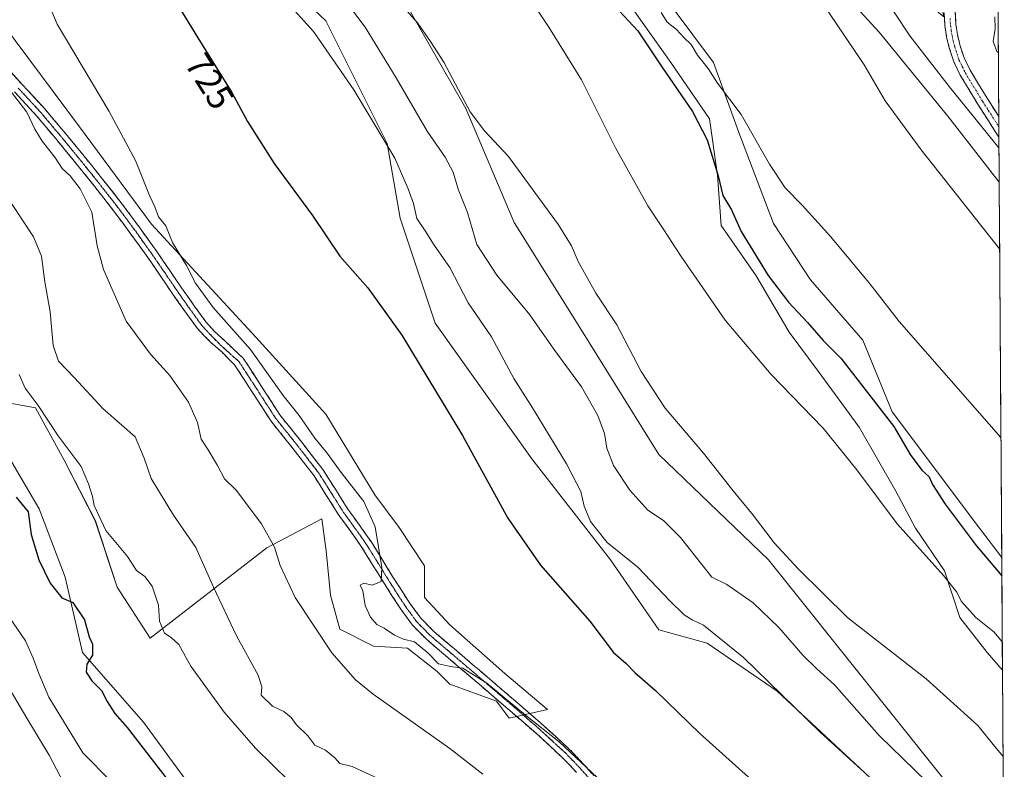
# Model space of a CAD drawing. Units: metres. Extents: x 542722 to 546156, y 4714693 to 4717020.
# Drawn here: x 545882 to 546155, y 4714853 to 4715061 of the extents above; entities that cross this region are included whole.
import ezdxf
from ezdxf.enums import TextEntityAlignment as Align

# ---------------------------------------------------------------- set-up
doc = ezdxf.new("R2010")
doc.units = ezdxf.units.M
doc.header["$MEASUREMENT"] = 0
for name, pattern in [('TRAZO_Y_PUNTO', [1, 0.5, -0.25, 0, -0.25]), ('TRAZOS2', [0.375, 0.25, -0.125]), ('TRAZOSX2', [1.5, 1, -0.5])]:
    doc.linetypes.add(name, pattern=pattern)
for name, color, linetype, lineweight in [('Arbolado forestal CxS', 92, 'Continuous', 0), ('Camino', 19, 'TRAZOSX2', 0), ('Camino Cxs', 19, 'Continuous', 0), ('Camino eje', 19, 'TRAZO_Y_PUNTO', 0), ('Cultivos herbáceos CxS', 92, 'Continuous', 0), ('Curva de nivel maestra', 36, 'Continuous', 30), ('Curva de nivel normal', 36, 'Continuous', 0), ('Entidad de ámbito territorial CxS', 92, 'Continuous', 0), ('Matorral CxS', 135, 'Continuous', 0), ('Municipio CxS', 142, 'Continuous', 0), ('Pastizal CxS', 92, 'Continuous', 0), ('Rótulo de curva de nivel directora', 19, 'Continuous', 0), ('Vía pecuaria eje', 92, 'TRAZOS2', 0)]:
    doc.layers.add(name, color=color, linetype=linetype, lineweight=lineweight)
doc.styles.add('Arial', font='txt', dxfattribs={"height": 0.2})

# ---------------------------------------------------------------- blocks, each defined once
blk = doc.blocks.new('*U150')
at = {"layer": 'Cultivos herbáceos CxS', "color": 92, "linetype": 'Continuous', "lineweight": 0}
for points in [[(545876.08, 4714851.54, 684.73), (545892.78, 4714830.29, 683.79), (545902.53, 4714823.53, 687.04), (545913.43, 4714828.98, 690.03), (545932.1, 4714811.86, 690.83), (545952.33, 4714791.63, 690.47), (545969.45, 4714767.51, 691.31), (545989.67, 4714740.28, 690.63), (545992.79, 4714743.39, 691.73), (545990.45, 4714765.95, 695.53), (545976.45, 4714793.19, 697.66), (545957.78, 4714818.08, 698.38), (545935.99, 4714839.87, 699.73), (545916.54, 4714866.32, 701.06), (545899.64, 4714885.65, 700.02), (545894.9, 4714906.55, 700.69), (545887.65, 4714925.52, 701.88), (545874.63, 4714947.59, 701.07)], [(545877.07, 4714955.24, 703.04), (545886.62, 4714953.46, 704.83), (545894.59, 4714939.01, 704.25), (545903.24, 4714922.2, 705.07), (545909.33, 4714903.82, 703.12), (545918.4, 4714889.67, 703.97), (545950.78, 4714914.66, 714.91), (545966, 4714922.72, 718.23), (545967.24, 4714913.87, 718.21), (545968.41, 4714901.55, 717.37), (545970.95, 4714892.13, 716.91), (545980.34, 4714887.43, 717.55), (545989.74, 4714886.84, 718.71), (545997.96, 4714880.39, 718.89), (546001.48, 4714876.87, 718.55), (546014.4, 4714872.17, 719.57), (546017.92, 4714867.48, 719.6), (546028.49, 4714869.82, 721.59), (546016.74, 4714879.8, 721.3), (546001.48, 4714893.3, 721.35), (545994.43, 4714900.93, 721.4), (545994.43, 4714909.73, 722.23), (545987.39, 4714920.29, 721.76), (545980.7, 4714929.41, 721.12), (545967.07, 4714951.73, 721.21), (545947.72, 4714973.09, 720.76), (545918.78, 4715004.4, 719.01), (545898.82, 4715031.38, 718.23), (545877.52, 4715060.07, 718.27)], [(546109.81, 4715069.29, 761.3), (546120.39, 4715057.65, 761.97), (546139.44, 4715034.37, 762.41), (546153.68, 4715016.06, 762.38), (546154.37, 4714912.03, 752.2), (546148.18, 4714920.13, 752.13), (546123.98, 4714952.4, 751.52), (546115.92, 4714972.29, 753.9), (546101.4, 4714988.96, 753.97), (546091.18, 4715004.56, 754.03), (546081.5, 4715029.83, 754.67), (546074.51, 4715049.19, 755.39), (546057.3, 4715072.32, 756.41)], [(546035.25, 4715087.91, 752.7), (546062.68, 4715049.19, 751.11), (546073.43, 4715033.6, 752.76), (546075.58, 4715018, 750.85), (546076.66, 4715004.02, 748.95), (546086.34, 4714990.04, 749.15), (546095.48, 4714974.44, 748.07), (546103.55, 4714963.69, 747.4), (546114.84, 4714948.09, 747.11), (546125.06, 4714930.35, 746.92), (546130.44, 4714920.13, 746.1), (546138.5, 4714908.3, 745.43), (546142.8, 4714895.39, 743.88), (546150.33, 4714885.71, 743.52), (546154.58, 4714880.81, 743.52), (546154.95, 4714825.99, 734.98)], [(546143.18, 4714844.57, 736.25), (546118.89, 4714874.93, 737.91), (546089.74, 4714911.37, 738.84), (546059.37, 4714940.52, 738.84), (546037.51, 4714975.74, 738.89), (546019.29, 4715004.89, 738.54), (546005.93, 4715036.47, 739.81), (545986.5, 4715070.48, 740.47)], [(545942.77, 4715083.85, 730.13), (545967.06, 4715060.77, 732.04), (545984.07, 4715026.76, 730.55), (545987.71, 4715006.11, 728.9), (545997.43, 4714976.96, 726.62), (546024.15, 4714939.31, 727.63), (546046.01, 4714911.37, 728.5), (546059.37, 4714891.94, 727.1), (546072.74, 4714888.29, 728.8), (546092.17, 4714874.93, 729.79), (546128.61, 4714840.92, 729.83)]]:
    blk.add_polyline3d(points, dxfattribs=at)
blk = doc.blocks.new('*U157')
at = {"layer": 'Pastizal CxS', "color": 92, "linetype": 'Continuous', "lineweight": 0}
for points in [[(545877.5189, 4715060.0677, 718.2686), (545898.8211, 4715031.3849, 718.2277), (545918.7759, 4715004.3985, 719.0118), (545947.7161, 4714973.0859, 720.7557), (545967.0735, 4714951.7299, 721.2106), (545980.7025, 4714929.4069, 721.1184), (545987.3893, 4714920.2949, 721.763), (545994.4341, 4714909.7315, 722.2253), (545994.4341, 4714900.9285, 721.3989), (546001.4785, 4714893.2991, 721.3525), (546016.7443, 4714879.8007, 721.3032), (546028.4865, 4714869.8247, 721.5942), (546017.9182, 4714867.4761, 719.5983), (546014.3961, 4714872.1721, 719.5744), (546001.4785, 4714876.8671, 718.5537), (545997.9569, 4714880.3883, 718.8864), (545989.7369, 4714886.8433, 718.713), (545980.3423, 4714887.4307, 717.5508), (545970.9501, 4714892.1255, 716.9123), (545968.4149, 4714901.5511, 717.3671), (545967.2409, 4714913.8749, 718.2059), (545966.0049, 4714922.7151, 718.23), (545950.7838, 4714914.6553, 714.907), (545918.4011, 4714889.6689, 703.9695), (545909.3315, 4714903.8201, 703.1204), (545903.2351, 4714922.2033, 705.0744), (545894.5867, 4714939.0075, 704.2534), (545886.6243, 4714953.4571, 704.8252), (545877.0677, 4714955.2419, 703.0425)], [(545874.6329, 4714947.5881, 701.066), (545887.6469, 4714925.5171, 701.8806), (545894.8995, 4714906.5503, 700.6923), (545899.6367, 4714885.6461, 700.0234), (545916.5396, 4714866.3221, 701.0561), (545935.9904, 4714839.8677, 699.7345), (545957.7758, 4714818.0831, 698.3756), (545976.4481, 4714793.1855, 697.663), (545990.4525, 4714765.9541, 695.527), (545992.7867, 4714743.3911, 691.732), (545989.6741, 4714740.2789, 690.6297), (545989.6741, 4714740.2789, 690.6297), (545969.4456, 4714767.5105, 691.3118), (545952.3287, 4714791.6297, 690.4695), (545932.1002, 4714811.8591, 690.8292), (545913.4271, 4714828.9775, 690.0346), (545902.5344, 4714823.5305, 687.0368), (545892.7816, 4714830.2913, 683.7852), (545876.0811, 4714851.5401, 684.7255)]]:
    blk.add_polyline3d(points, dxfattribs=at)
blk = doc.blocks.new('*U158')
at = {"layer": 'Matorral CxS', "color": 135, "linetype": 'Continuous', "lineweight": 0}
for points in [[(546128.61, 4714840.92, 729.83), (546092.17, 4714874.93, 729.79), (546072.74, 4714888.29, 728.8), (546059.37, 4714891.94, 727.1), (546046.01, 4714911.37, 728.5), (546024.15, 4714939.31, 727.63), (545997.43, 4714976.96, 726.62), (545987.71, 4715006.11, 728.9), (545984.07, 4715026.76, 730.55), (545967.06, 4715060.77, 732.04), (545942.77, 4715083.85, 730.13)], [(545986.5, 4715070.48, 740.47), (546005.93, 4715036.47, 739.81), (546019.29, 4715004.89, 738.54), (546037.51, 4714975.74, 738.89), (546059.37, 4714940.52, 738.84), (546089.74, 4714911.37, 738.84), (546118.89, 4714874.93, 737.91), (546143.18, 4714844.57, 736.25)], [(546057.3, 4715072.32, 756.41), (546074.51, 4715049.19, 755.39), (546081.5, 4715029.83, 754.67), (546091.18, 4715004.56, 754.03), (546101.4, 4714988.96, 753.97), (546115.92, 4714972.29, 753.9), (546123.98, 4714952.4, 751.52), (546148.18, 4714920.13, 752.13), (546154.37, 4714912.03, 752.2), (546154.58, 4714880.81, 743.52), (546154.58, 4714880.81, 743.52), (546150.33, 4714885.71, 743.52), (546142.8, 4714895.39, 743.88), (546138.5, 4714908.3, 745.43), (546130.44, 4714920.13, 746.1), (546125.06, 4714930.35, 746.92), (546114.84, 4714948.09, 747.11), (546103.55, 4714963.69, 747.4), (546095.48, 4714974.44, 748.07), (546086.34, 4714990.04, 749.15), (546076.66, 4715004.02, 748.95), (546075.58, 4715018, 750.85), (546073.43, 4715033.6, 752.76), (546062.68, 4715049.19, 751.11), (546035.25, 4715087.91, 752.7)]]:
    blk.add_polyline3d(points, dxfattribs=at)
blk = doc.blocks.new('*U170')
at = {"layer": 'Cultivos herbáceos CxS', "color": 92, "linetype": 'Continuous', "lineweight": 0}
for points in [[(546154.95, 4714825.99, 734.98), (546149.61, 4714834.32, 735.63), (546148.13, 4714836.42, 735.89), (546145.33, 4714840.38, 735.85), (546144.31, 4714841.58, 735.85), (546143.18, 4714844.57, 736.25), (546118.89, 4714874.93, 737.91), (546089.74, 4714911.37, 738.84), (546059.37, 4714940.52, 738.84), (546037.51, 4714975.74, 738.89), (546019.29, 4715004.89, 738.54), (546005.93, 4715036.47, 739.81), (545986.5, 4715070.48, 740.47), (545969.5, 4715099.63, 741.17), (545958.56, 4715121.5, 742.62), (545941.56, 4715144.58, 740.35), (545945.2, 4715167.65, 743.86), (545960.99, 4715182.23, 750.92), (545974.36, 4715201.66, 757.29), (545967.07, 4715233.24, 756.73), (545943.99, 4715269.68, 757.15)], [(545942.77, 4715083.85, 730.13), (545967.06, 4715060.77, 732.04), (545984.07, 4715026.76, 730.55), (545987.71, 4715006.11, 728.9), (545997.43, 4714976.96, 726.62), (546024.15, 4714939.31, 727.63), (546046.01, 4714911.37, 728.5), (546059.37, 4714891.94, 727.1), (546072.74, 4714888.29, 728.8), (546092.17, 4714874.93, 729.79), (546128.61, 4714840.92, 729.83), (546134.9, 4714833.48, 729.78), (546138.64, 4714829.89, 729.91), (546138.64, 4714829.88, 729.91), (546138.64, 4714829.88, 729.91), (546141.88, 4714823.92, 729.34), (546148.17, 4714809.47, 728.96), (546150.76, 4714806.06, 728.35), (546151.67, 4714805.47, 728.4), (546151.7, 4714805.45, 728.4), (546152.84, 4714805.04, 728.54), (546155.06, 4714804.23, 728.95), (546155.09, 4714804.22, 728.95)], [(546154.37, 4714912.03, 752.2), (546148.18, 4714920.13, 752.13), (546123.98, 4714952.4, 751.52), (546115.92, 4714972.29, 753.9), (546101.4, 4714988.96, 753.97), (546091.18, 4715004.56, 754.03), (546081.5, 4715029.83, 754.67), (546074.51, 4715049.19, 755.39), (546057.3, 4715072.32, 756.41)], [(546035.25, 4715087.91, 752.7), (546062.68, 4715049.19, 751.11), (546073.43, 4715033.6, 752.76), (546075.58, 4715018, 750.85), (546076.66, 4715004.02, 748.95), (546086.34, 4714990.04, 749.15), (546095.48, 4714974.44, 748.07), (546103.55, 4714963.69, 747.4), (546114.84, 4714948.09, 747.11), (546125.06, 4714930.35, 746.92), (546130.44, 4714920.13, 746.1), (546138.5, 4714908.3, 745.43), (546142.8, 4714895.39, 743.88), (546150.33, 4714885.71, 743.52), (546154.58, 4714880.81, 743.52)]]:
    blk.add_polyline3d(points, dxfattribs=at)
blk = doc.blocks.new('*U175')
at = {"layer": 'Cultivos herbáceos CxS', "color": 92, "linetype": 'Continuous', "lineweight": 0}
for points in [[(546131.85, 4715144.35, 770.38), (546136.27, 4715122.21, 770.48), (546146.85, 4715106.34, 770.66), (546153.19, 4715089.42, 770.76)], [(546120.52, 4715142.27, 769.44), (546122.51, 4715119.04, 769.28), (546135.21, 4715077.76, 768.18), (546138.38, 4715061.89, 767.82), (546109.81, 4715085.17, 765.97), (546092.87, 4715104.22, 767.39), (546080.17, 4715115.86, 766.77), (546067.47, 4715137.03, 766.34), (546048.42, 4715127.5, 760.62), (546090.76, 4715073.53, 759.36), (546109.81, 4715069.29, 761.3), (546120.39, 4715057.65, 761.97), (546139.44, 4715034.37, 762.41), (546153.68, 4715016.06, 762.38)]]:
    blk.add_polyline3d(points, dxfattribs=at)
blk = doc.blocks.new('*U180')
at = {"layer": 'Matorral CxS', "color": 135, "linetype": 'Continuous', "lineweight": 0}
for points in [[(546154.95, 4714825.99, 734.98), (546149.61, 4714834.32, 735.63), (546148.13, 4714836.42, 735.89), (546145.33, 4714840.38, 735.85), (546144.31, 4714841.58, 735.85), (546143.18, 4714844.57, 736.25), (546118.89, 4714874.93, 737.91), (546089.74, 4714911.37, 738.84), (546059.37, 4714940.52, 738.84), (546037.51, 4714975.74, 738.89), (546019.29, 4715004.89, 738.54), (546005.93, 4715036.47, 739.81), (545986.5, 4715070.48, 740.47), (545969.5, 4715099.63, 741.17), (545958.56, 4715121.5, 742.62), (545941.56, 4715144.58, 740.35), (545945.2, 4715167.65, 743.86), (545960.99, 4715182.23, 750.92), (545974.36, 4715201.66, 757.29), (545967.07, 4715233.24, 756.73), (545943.99, 4715269.68, 757.15)], [(545942.77, 4715083.85, 730.13), (545967.06, 4715060.77, 732.04), (545984.07, 4715026.76, 730.55), (545987.71, 4715006.11, 728.9), (545997.43, 4714976.96, 726.62), (546024.15, 4714939.31, 727.63), (546046.01, 4714911.37, 728.5), (546059.37, 4714891.94, 727.1), (546072.74, 4714888.29, 728.8), (546092.17, 4714874.93, 729.79), (546128.61, 4714840.92, 729.83), (546134.9, 4714833.48, 729.78), (546138.64, 4714829.89, 729.91), (546138.64, 4714829.88, 729.91), (546138.64, 4714829.88, 729.91), (546141.88, 4714823.92, 729.34), (546148.17, 4714809.47, 728.96), (546150.76, 4714806.06, 728.35), (546151.67, 4714805.47, 728.4), (546151.7, 4714805.45, 728.4), (546152.84, 4714805.04, 728.54), (546155.06, 4714804.23, 728.95), (546155.09, 4714804.22, 728.95)], [(546154.37, 4714912.03, 752.2), (546148.18, 4714920.13, 752.13), (546123.98, 4714952.4, 751.52), (546115.92, 4714972.29, 753.9), (546101.4, 4714988.96, 753.97), (546091.18, 4715004.56, 754.03), (546081.5, 4715029.83, 754.67), (546074.51, 4715049.19, 755.39), (546057.3, 4715072.32, 756.41)], [(546035.25, 4715087.91, 752.7), (546062.68, 4715049.19, 751.11), (546073.43, 4715033.6, 752.76), (546075.58, 4715018, 750.85), (546076.66, 4715004.02, 748.95), (546086.34, 4714990.04, 749.15), (546095.48, 4714974.44, 748.07), (546103.55, 4714963.69, 747.4), (546114.84, 4714948.09, 747.11), (546125.06, 4714930.35, 746.92), (546130.44, 4714920.13, 746.1), (546138.5, 4714908.3, 745.43), (546142.8, 4714895.39, 743.88), (546150.33, 4714885.71, 743.52), (546154.58, 4714880.81, 743.52)]]:
    blk.add_polyline3d(points, dxfattribs=at)
blk = doc.blocks.new('*U185')
at = {"layer": 'Arbolado forestal CxS', "color": 92, "linetype": 'Continuous', "lineweight": 0}
for points in [[(546131.85, 4715144.35, 770.38), (546136.27, 4715122.21, 770.48), (546146.85, 4715106.34, 770.66), (546153.19, 4715089.42, 770.76)], [(546120.52, 4715142.27, 769.44), (546122.51, 4715119.04, 769.28), (546135.21, 4715077.76, 768.18), (546138.38, 4715061.89, 767.82), (546109.81, 4715085.17, 765.97), (546092.87, 4715104.22, 767.39), (546080.17, 4715115.86, 766.77), (546067.47, 4715137.03, 766.34), (546048.42, 4715127.5, 760.62), (546090.76, 4715073.53, 759.36), (546109.81, 4715069.29, 761.3), (546120.39, 4715057.65, 761.97), (546139.44, 4715034.37, 762.41), (546153.68, 4715016.06, 762.38)]]:
    blk.add_polyline3d(points, dxfattribs=at)
blk = doc.blocks.new('*U192')
at = {"layer": 'Curva de nivel normal', "color": 36, "linetype": 'Continuous', "lineweight": 0}
blk.add_polyline3d([(545988.81, 4715064.36, 740), (545992.5, 4715060.25, 740), (545996.14, 4715055.08, 740), (545999.82, 4715049.36, 740), (546007.08, 4715035.59, 740), (546011.09, 4715030.32, 740), (546017.75, 4715023.15, 740), (546031.54, 4715004.24, 740), (546035.19, 4714998.42, 740), (546037.05, 4714994.04, 740), (546041.89, 4714985.24, 740), (546047.75, 4714976.5, 740), (546054.49, 4714963.57, 740), (546061.16, 4714953.37, 740), (546071.7, 4714940.9, 740), (546079.96, 4714930.47, 740), (546085.5, 4714923.73, 740), (546091.33, 4714916.07, 740), (546098.01, 4714908.87, 740), (546111.74, 4714895.27, 740), (546133.47, 4714878.34, 740), (546147.74, 4714865.45, 740), (546152.83, 4714859.11, 740), (546154.74, 4714856.84, 740)], dxfattribs=at)
blk = doc.blocks.new('*U194')
at = {"layer": 'Curva de nivel normal', "color": 36, "linetype": 'Continuous', "lineweight": 0}
blk.add_polyline3d([(545884.69, 4715078.8, 720), (545892.68, 4715059.89, 720), (545907.05, 4715035.66, 720), (545914.41, 4715022.06, 720), (545918.2, 4715012.34, 720), (545919.72, 4715009.22, 720), (545920.73, 4715006.46, 720), (545922.8, 4715003.91, 720), (545924.66, 4714999.31, 720), (545928.46, 4714992.94, 720), (545930.97, 4714988.04, 720), (545935.91, 4714981.35, 720), (545946.21, 4714969.68, 720), (545955.32, 4714956.9, 720), (545959.69, 4714951.41, 720), (545964.07, 4714945.12, 720), (545967.43, 4714940.96, 720), (545971.37, 4714935.6, 720), (545977.64, 4714927.49, 720), (545980.75, 4714920.51, 720), (545982.64, 4714909.26, 720), (545982.48, 4714905.31, 720), (545979.96, 4714904.29, 720), (545977.67, 4714904.91, 720), (545976.63, 4714904.37, 720), (545977.39, 4714902.77, 720), (545977.99, 4714898.72, 720), (545979.48, 4714895.47, 720), (545981.26, 4714893.44, 720), (545983.24, 4714892.42, 720), (545986.11, 4714890.44, 720), (545988.64, 4714889.39, 720), (545991.63, 4714888.63, 720), (545995.35, 4714885.53, 720), (545998.34, 4714882.53, 720), (546001.62, 4714881.74, 720), (546005.08, 4714881.36, 720), (546011.74, 4714877.2, 720), (546022.45, 4714868.3, 720), (546031.73, 4714860.93, 720), (546043.75, 4714849.62, 720)], dxfattribs=at)
blk = doc.blocks.new('*U195')
at = {"layer": 'Curva de nivel normal', "color": 36, "linetype": 'Continuous', "lineweight": 0}
blk.add_polyline3d([(546010.62, 4714851.98, 715), (546001.5, 4714859.01, 715), (545980.23, 4714874.09, 715), (545975.32, 4714878.08, 715), (545968.74, 4714885.55, 715), (545958.62, 4714900.88, 715), (545954.45, 4714909.79, 715), (545952.84, 4714914.9, 715), (545949.32, 4714921.36, 715), (545942.28, 4714930.69, 715), (545939.05, 4714933.8, 715), (545937.08, 4714937.53, 715), (545934.49, 4714941.82, 715), (545932.54, 4714944.76, 715), (545931.5, 4714949.46, 715), (545929.08, 4714955.06, 715), (545923.84, 4714962.46, 715), (545918.53, 4714968.34, 715), (545911.82, 4714977.49, 715), (545905.52, 4714991.88, 715), (545903.71, 4714998.44, 715), (545902.23, 4715007.73, 715), (545899.08, 4715014.24, 715), (545896.29, 4715017.78, 715), (545894.01, 4715019.88, 715), (545892, 4715023, 715), (545888.52, 4715027.4, 715), (545886.5, 4715030.71, 715), (545884.24, 4715035.42, 715), (545879.63, 4715041.46, 715)], dxfattribs=at)
blk = doc.blocks.new('*U196')
at = {"layer": 'Curva de nivel normal', "color": 36, "linetype": 'Continuous', "lineweight": 0}
blk.add_polyline3d([(546115.44, 4714853.2, 730), (546104.1, 4714863.56, 730), (546082.82, 4714884.24, 730), (546071.76, 4714893.25, 730), (546068.62, 4714894.72, 730), (546066.4, 4714896.08, 730), (546062.42, 4714899.96, 730), (546053.56, 4714909.33, 730), (546045.06, 4714916.19, 730), (546040.45, 4714921.99, 730), (546038.65, 4714926.26, 730), (546037.74, 4714930.27, 730), (546033.78, 4714937.97, 730), (546024.32, 4714953.49, 730), (546019.22, 4714961.66, 730), (546012.97, 4714973.2, 730), (546006.5, 4714982.6, 730), (546001.48, 4714992.4, 730), (545997.08, 4714998.61, 730), (545994.61, 4715002.54, 730), (545992.32, 4715005.98, 730), (545991.4, 4715010.16, 730), (545989.92, 4715014.24, 730), (545986.25, 4715022.74, 730), (545974.85, 4715041.62, 730), (545963.66, 4715057.81, 730), (545958.46, 4715063.62, 730)], dxfattribs=at)
blk = doc.blocks.new('*U197')
at = {"layer": 'Curva de nivel normal', "color": 36, "linetype": 'Continuous', "lineweight": 0}
blk.add_polyline3d([(546153.618, 4715025.5307, 765), (546139.78, 4715042.6, 765), (546128.9, 4715056.6, 765), (546120.56, 4715069.24, 765)], dxfattribs=at)
blk = doc.blocks.new('*U200')
at = {"layer": 'Curva de nivel normal', "color": 36, "linetype": 'Continuous', "lineweight": 0}
blk.add_polyline3d([(545878.58, 4715012.27, 710), (545886.07, 4715000.93, 710), (545888.3, 4714995.5, 710), (545889.24, 4714988.43, 710), (545890.7, 4714980.11, 710), (545891.54, 4714970.74, 710), (545893.02, 4714966.43, 710), (545897.49, 4714961.85, 710), (545905.36, 4714953.31, 710), (545910.56, 4714948.73, 710), (545914.32, 4714945.49, 710), (545916.73, 4714939.57, 710), (545918.69, 4714933.87, 710), (545924.88, 4714923.72, 710), (545931.11, 4714914.8, 710), (545935.96, 4714903.82, 710), (545942.31, 4714890.33, 710), (545948.4, 4714879.4, 710), (545949.4, 4714876.18, 710), (545949.17, 4714873.84, 710), (545952.3, 4714870.82, 710), (545955.5, 4714869.35, 710), (545957.47, 4714867.65, 710), (545958.9, 4714865.75, 710), (545962.08, 4714862.6, 710), (545964.09, 4714859.94, 710), (545967, 4714858.62, 710), (545969.59, 4714856.5, 710), (545970.94, 4714854.89, 710), (545974.4, 4714854.08, 710), (545982.98, 4714850.13, 710)], dxfattribs=at)
blk = doc.blocks.new('*U202')
at = {"layer": 'Curva de nivel normal', "color": 36, "linetype": 'Continuous', "lineweight": 0}
blk.add_polyline3d([(546019.21, 4715073.7, 745), (546028.88, 4715059.05, 745), (546037.93, 4715044.44, 745), (546047.4, 4715025.58, 745), (546056.28, 4715009.47, 745), (546060.8, 4715002.83, 745), (546065.53, 4714995.44, 745), (546077.78, 4714977.81, 745), (546090.47, 4714962.69, 745), (546104.86, 4714947.86, 745), (546114.23, 4714936.32, 745), (546125.38, 4714921.33, 745), (546138.2, 4714906.99, 745), (546141.96, 4714902.41, 745), (546143.15, 4714899.9, 745), (546147.18, 4714895.41, 745), (546152.25, 4714891.26, 745), (546154.53, 4714888.64, 745)], dxfattribs=at)
blk = doc.blocks.new('*U205')
at = {"layer": 'Curva de nivel normal', "color": 36, "linetype": 'Continuous', "lineweight": 0}
blk.add_polyline3d([(546060.06, 4715063.08, 755), (546061.68, 4715060.4, 755), (546064.24, 4715058.37, 755), (546066.3, 4715056.15, 755), (546068.36, 4715054.2, 755), (546070.12, 4715051.3, 755), (546073.08, 4715047.57, 755), (546075.58, 4715043.48, 755), (546082.16, 4715034.77, 755), (546090.01, 4715021.03, 755), (546094.38, 4715014.46, 755), (546099.11, 4715009.69, 755), (546107.05, 4715000.9, 755), (546117.92, 4714987.77, 755), (546125.94, 4714977.41, 755), (546154.15, 4714945.29, 755)], dxfattribs=at)
blk = doc.blocks.new('*U206')
at = {"layer": 'Curva de nivel normal', "color": 36, "linetype": 'Continuous', "lineweight": 0}
blk.add_polyline3d([(545961.17, 4715081.34, 735), (545978.04, 4715059.02, 735), (545986.57, 4715044.98, 735), (545995.16, 4715030.21, 735), (546000.14, 4715022.98, 735), (546002.34, 4715018.81, 735), (546003.79, 4715014.11, 735), (546006.32, 4715007.6, 735), (546008.93, 4714998.74, 735), (546014.46, 4714990.3, 735), (546023.58, 4714979.25, 735), (546030.26, 4714969.76, 735), (546037.93, 4714959.28, 735), (546042.48, 4714951.33, 735), (546044.27, 4714946.42, 735), (546044.99, 4714942.32, 735), (546046.8, 4714937.48, 735), (546051.33, 4714930.66, 735), (546056.36, 4714925.12, 735), (546060.69, 4714922.22, 735), (546065.33, 4714917.56, 735), (546074.05, 4714906.58, 735), (546078.19, 4714904.54, 735), (546085.48, 4714899.44, 735), (546092.64, 4714892.55, 735), (546099.3, 4714884.92, 735), (546103.19, 4714881.16, 735), (546108.07, 4714876.68, 735), (546120.39, 4714862.69, 735), (546136.82, 4714846.7, 735)], dxfattribs=at)
blk = doc.blocks.new('*U207')
at = {"layer": 'Curva de nivel normal', "color": 36, "linetype": 'Continuous', "lineweight": 0}
blk.add_polyline3d([(546153.8, 4714997.58, 760), (546132.02, 4715024.97, 760), (546122.09, 4715038.64, 760), (546116.27, 4715048.6, 760), (546104.14, 4715066.48, 760)], dxfattribs=at)
blk = doc.blocks.new('*U209')
at = {"layer": 'Curva de nivel maestra', "color": 36, "linetype": 'Continuous', "lineweight": 30}
blk.add_polyline3d([(546044.37, 4715067.88, 750), (546053.52, 4715058.03, 750), (546060.22, 4715048.06, 750), (546068.72, 4715035.68, 750), (546072.79, 4715027.79, 750), (546075.85, 4715017.82, 750), (546077.08, 4715012.37, 750), (546079.46, 4715008.37, 750), (546082.16, 4715002.38, 750), (546089.66, 4714990.16, 750), (546095.25, 4714982.77, 750), (546100.6, 4714977.12, 750), (546104.87, 4714972.13, 750), (546109.77, 4714967.27, 750), (546124.5, 4714948.33, 750), (546128.97, 4714940.6, 750), (546132.21, 4714936.23, 750), (546134.23, 4714934.34, 750), (546135.19, 4714932.26, 750), (546138.75, 4714926.74, 750), (546147.26, 4714915.33, 750), (546154.41, 4714906.9, 750)], dxfattribs=at)

msp = doc.modelspace()

# ---------------------------------------------------------------- linework, layer by layer
at = {"layer": 'Arbolado forestal CxS', "color": 92, "linetype": 'Continuous', "lineweight": 0}
msp.add_polyline3d([(546153.68, 4715016.06, 762.38), (546139.44, 4715034.37, 762.41), (546120.39, 4715057.65, 761.97), (546109.81, 4715069.29, 761.3), (546090.76, 4715073.53, 759.36), (546048.42, 4715127.5, 760.62), (546067.47, 4715137.03, 766.34), (546080.17, 4715115.86, 766.77), (546092.87, 4715104.22, 767.39), (546109.81, 4715085.17, 765.97), (546138.38, 4715061.89, 767.82), (546135.21, 4715077.76, 768.18), (546122.51, 4715119.04, 769.28), (546120.52, 4715142.27, 769.44), (546131.85, 4715144.35, 770.38), (546136.27, 4715122.21, 770.48), (546146.85, 4715106.34, 770.66), (546153.19, 4715089.42, 770.76), (546153.68, 4715016.06, 762.38)], close=True, dxfattribs=at)
msp.add_polyline3d([(546153.19, 4715089.42, 770.76), (546153.68, 4715016.06, 762.38)], dxfattribs=at)
at = {"layer": 'Camino', "color": 19, "linetype": 'TRAZOSX2', "lineweight": 0}
for points in [[(546153.6, 4715028.53), (546152.73, 4715029.84), (546147.73, 4715037.69), (546142.9, 4715045.68), (546141.11, 4715049.38), (546139.82, 4715053.3), (546139.1, 4715056.37), (546138.63, 4715059.47), (546138.42, 4715063.02)], [(546141.47, 4715063.26), (546141.68, 4715059.8), (546142.12, 4715056.94), (546142.77, 4715054.12), (546143.95, 4715050.53), (546145.6, 4715047.14), (546150.33, 4715039.31), (546153.56, 4715034.24)], [(545876.77, 4715049.86), (545883, 4715043.13), (545889.2, 4715036.42), (545894.5, 4715030.12), (545899.73, 4715023.76), (545905.26, 4715016.89), (545910.69, 4715009.94), (545915.54, 4715003.43), (545920.24, 4714996.84), (545923.69, 4714991.82), (545927.11, 4714986.8), (545930.44, 4714982.06), (545933.84, 4714977.36), (545936.26, 4714974.69), (545944.18, 4714967.28), (545949.31, 4714959.41), (545954.39, 4714951.51), (545960.41, 4714943.99), (545966.29, 4714936.37), (545969.75, 4714930.91), (545973.19, 4714925.44), (545976.44, 4714920.95), (545979.62, 4714916.42), (545982.62, 4714911.59), (545985.6, 4714906.75), (545988.03, 4714902.93), (545990.5, 4714899.14), (545993.45, 4714895.14), (545996.92, 4714891.6), (546008.51, 4714881.72), (546009, 4714881.31), (546014.58, 4714876.52), (546020.17, 4714871.73), (546027.44, 4714865.41), (546034.53, 4714858.9), (546038.81, 4714854.46), (546042.89, 4714849.84)], [(546036.6, 4714852.43), (546032.44, 4714856.75), (546025.44, 4714863.18), (546018.21, 4714869.46), (546007.05, 4714879.04), (546003.89, 4714881.72), (546001.01, 4714884.17), (545994.87, 4714889.41), (545991.16, 4714893.2), (545988.04, 4714897.43), (545985.51, 4714901.31), (545983.06, 4714905.16), (545980.07, 4714910.01), (545977.12, 4714914.76), (545974, 4714919.21), (545970.7, 4714923.76), (545967.21, 4714929.31), (545963.83, 4714934.65), (545958.05, 4714942.14), (545951.95, 4714949.75), (545946.79, 4714957.78), (545941.83, 4714965.39), (545938.25, 4714969.02), (545935.17, 4714971.69), (545931.51, 4714975.47), (545927.99, 4714980.32), (545924.64, 4714985.1), (545921.21, 4714990.13), (545917.79, 4714995.12), (545913.12, 4715001.67), (545908.31, 4715008.12), (545902.91, 4715015.03), (545897.41, 4715021.87), (545892.19, 4715028.2), (545886.95, 4715034.44), (545880.8, 4715041.09)], [(546153.56, 4715034.24), (546153.58, 4715031.38)], [(546153.58, 4715031.38), (546153.6, 4715028.53)]]:
    msp.add_lwpolyline(points, dxfattribs=at)
at = {"layer": 'Camino Cxs', "color": 19, "linetype": 'Continuous', "lineweight": 0}
for points in [[(546141.47, 4715063.26, 767.71), (546141.68, 4715059.8, 767.54), (546142.12, 4715056.94, 767.54), (546142.77, 4715054.12, 767.65), (546143.95, 4715050.53, 767.56), (546145.6, 4715047.14, 767.13), (546147.97, 4715043.23, 766.71), (546150.33, 4715039.31, 766.26), (546152.82, 4715035.41, 766.2), (546153.56, 4715034.24, 766.07), (546153.56, 4715034.24, 766.07), (546153.6, 4715028.53, 764.82), (546152.73, 4715029.84, 764.95), (546150.23, 4715033.77, 765.36), (546147.73, 4715037.69, 765.63), (546145.32, 4715041.69, 765.93), (546142.9, 4715045.68, 766.4), (546141.11, 4715049.38, 766.8), (546139.82, 4715053.3, 766.99), (546139.1, 4715056.37, 767.26), (546138.63, 4715059.47, 767.52), (546138.42, 4715063.02, 767.66)], [(545879.89, 4715046.5, 715.46), (545883, 4715043.13, 715.75), (545886.1, 4715039.78, 715.87), (545889.2, 4715036.42, 716.14), (545891.85, 4715033.27, 716.19), (545894.5, 4715030.12, 716.64), (545897.12, 4715026.94, 716.6), (545899.73, 4715023.76, 716.85), (545902.5, 4715020.33, 716.93), (545905.26, 4715016.89, 716.97), (545907.98, 4715013.42, 717.03), (545910.69, 4715009.94, 717.13), (545913.12, 4715006.69, 717.46), (545915.54, 4715003.43, 717.38), (545917.89, 4715000.14, 717.88), (545920.24, 4714996.84, 718.27), (545921.97, 4714994.33, 718.16), (545923.69, 4714991.82, 718.47), (545925.4, 4714989.31, 718.54), (545927.11, 4714986.8, 718.64), (545928.78, 4714984.43, 718.69), (545930.44, 4714982.06, 718.61), (545932.14, 4714979.71, 718.72), (545933.84, 4714977.36, 718.74), (545936.26, 4714974.69, 718.78), (545938.9, 4714972.22, 718.93), (545941.54, 4714969.75, 718.89), (545944.18, 4714967.28, 719.05), (545946.75, 4714963.35, 718.88), (545949.31, 4714959.41, 718.99), (545951.85, 4714955.46, 718.92), (545954.39, 4714951.51, 718.99), (545957.4, 4714947.75, 718.94), (545960.41, 4714943.99, 718.85), (545963.35, 4714940.18, 718.99), (545966.29, 4714936.37, 718.91), (545968.02, 4714933.64, 718.97), (545969.75, 4714930.91, 718.99), (545971.47, 4714928.18, 718.92), (545973.19, 4714925.44, 719.08), (545974.82, 4714923.2, 719.12), (545976.44, 4714920.95, 719.18), (545978.03, 4714918.69, 719.36), (545979.62, 4714916.42, 719.59), (545981.12, 4714914.01, 719.76), (545982.62, 4714911.59, 719.95), (545984.11, 4714909.17, 720.11), (545985.6, 4714906.75, 720.26), (545988.03, 4714902.93, 720.6), (545990.5, 4714899.14, 720.46), (545993.45, 4714895.14, 720.5), (545996.92, 4714891.6, 720.48), (545999.82, 4714889.13, 720.48), (546002.72, 4714886.66, 720.47), (546005.61, 4714884.19, 720.28), (546008.51, 4714881.72, 720.39), (546009, 4714881.31, 720.4), (546011.79, 4714878.92, 720.18), (546014.58, 4714876.52, 720.33), (546017.38, 4714874.13, 720.21), (546020.17, 4714871.73, 720.23), (546023.81, 4714868.57, 720.2), (546027.44, 4714865.41, 720.24), (546030.99, 4714862.16, 720.06), (546034.53, 4714858.9, 720.07), (546036.67, 4714856.68, 719.97), (546038.81, 4714854.46, 720.01), (546040.85, 4714852.15, 719.82)], [(546036.6, 4714852.43, 719.51), (546034.52, 4714854.59, 719.52), (546032.44, 4714856.75, 719.59), (546028.94, 4714859.97, 719.72), (546025.44, 4714863.18, 719.68), (546021.83, 4714866.32, 719.7), (546018.21, 4714869.46, 719.66), (546014.49, 4714872.65, 719.63), (546010.77, 4714875.85, 719.62), (546007.05, 4714879.04, 719.98), (546003.89, 4714881.72, 719.84), (546001.01, 4714884.17, 720.09), (545997.94, 4714886.79, 720.16), (545994.87, 4714889.41, 720.22), (545993.02, 4714891.31, 720.22), (545991.16, 4714893.2, 720.24), (545989.6, 4714895.32, 720.29), (545988.04, 4714897.43, 720.24), (545985.51, 4714901.31, 720.22), (545983.06, 4714905.16, 720.04), (545981.57, 4714907.59, 719.83), (545980.07, 4714910.01, 719.66), (545978.6, 4714912.39, 719.51), (545977.12, 4714914.76, 719.33), (545975.56, 4714916.99, 719.1), (545974, 4714919.21, 718.99), (545972.35, 4714921.49, 718.92), (545970.7, 4714923.76, 718.75), (545968.96, 4714926.54, 718.66), (545967.21, 4714929.31, 718.73), (545965.52, 4714931.98, 718.67), (545963.83, 4714934.65, 718.68), (545960.94, 4714938.4, 718.6), (545958.05, 4714942.14, 718.5), (545955, 4714945.95, 718.65), (545951.95, 4714949.75, 718.82), (545949.37, 4714953.77, 718.58), (545946.79, 4714957.78, 718.59), (545944.31, 4714961.59, 718.54), (545941.83, 4714965.39, 718.65), (545940.04, 4714967.21, 718.59), (545938.25, 4714969.02, 718.74), (545935.17, 4714971.69, 718.5), (545933.34, 4714973.58, 718.45), (545931.51, 4714975.47, 718.41), (545929.75, 4714977.9, 718.42), (545927.99, 4714980.32, 718.41), (545926.32, 4714982.71, 718.4), (545924.64, 4714985.1, 718.33), (545922.93, 4714987.62, 718.18), (545921.21, 4714990.13, 717.92), (545919.5, 4714992.63, 717.66), (545917.79, 4714995.12, 717.64), (545915.46, 4714998.4, 717.27), (545913.12, 4715001.67, 717.05), (545910.72, 4715004.9, 716.78), (545908.31, 4715008.12, 716.47), (545905.61, 4715011.58, 716.3), (545902.91, 4715015.03, 716.23), (545900.16, 4715018.45, 716.16), (545897.41, 4715021.87, 716.24), (545894.8, 4715025.04, 716.03), (545892.19, 4715028.2, 716.11), (545889.57, 4715031.32, 715.62), (545886.95, 4715034.44, 715.31), (545883.88, 4715037.77, 714.99), (545880.8, 4715041.09, 714.81)]]:
    msp.add_polyline3d(points, dxfattribs=at)
at = {"layer": 'Camino eje', "color": 19, "linetype": 'TRAZO_Y_PUNTO', "lineweight": 0}
for points in [[(546140.05, 4715061.41), (546140.16, 4715059.64), (546140.39, 4715058.09), (546140.61, 4715056.66), (546140.94, 4715055.25), (546141.3, 4715053.71), (546142.53, 4715049.96), (546143.43, 4715048.11), (546144.25, 4715046.41), (546149.03, 4715038.5), (546150.65, 4715035.97), (546153.58, 4715031.38)], [(545881.9, 4715042.11), (545884.98, 4715038.79), (545888.08, 4715035.43), (545890.73, 4715032.28), (545893.35, 4715029.16), (545895.96, 4715026), (545898.57, 4715022.82), (545901.32, 4715019.4), (545904.09, 4715015.96), (545906.78, 4715012.5), (545909.5, 4715009.03), (545911.93, 4715005.78), (545914.33, 4715002.55), (545916.68, 4714999.25), (545919.02, 4714995.98), (545920.74, 4714993.47), (545922.45, 4714990.98), (545924.16, 4714988.47), (545925.88, 4714985.95), (545927.55, 4714983.56), (545929.04, 4714981.44), (545929.22, 4714981.19), (545930.92, 4714978.84), (545932.68, 4714976.42), (545933.94, 4714975.02), (545935.52, 4714973.37), (545937.87, 4714970.92), (545940.44, 4714968.63), (545943.01, 4714966.34), (545945.57, 4714962.4), (545948.05, 4714958.6), (545950.59, 4714954.64), (545953.17, 4714950.63), (545956.22, 4714946.83), (545959.23, 4714943.07), (545962.12, 4714939.32), (545965.06, 4714935.51), (545966.65, 4714933), (545966.79, 4714932.78), (545968.48, 4714930.11), (545970.2, 4714927.38), (545971.95, 4714924.6), (545973.6, 4714922.33), (545975.22, 4714920.08), (545976.78, 4714917.86), (545978.37, 4714915.59), (545979.87, 4714913.18), (545981.35, 4714910.8), (545982.84, 4714908.38), (545984.33, 4714905.96), (545985.55, 4714904.03), (545986.77, 4714902.12), (545988.01, 4714900.23), (545989.27, 4714898.29), (545990.75, 4714896.29), (545992.31, 4714894.17), (545994.16, 4714892.28), (545995.9, 4714890.51), (545998.97, 4714887.89), (546001.99, 4714885.31), (546003.43, 4714884.09), (546006.2, 4714881.72), (546007.9, 4714880.28), (546008.66, 4714879.63), (546010.82, 4714877.78), (546013.61, 4714875.39), (546016.4, 4714872.99), (546019.19, 4714870.6), (546022.8, 4714867.45), (546026.44, 4714864.3), (546029.94, 4714861.08), (546033.18, 4714858.11), (546033.49, 4714857.83), (546035.62, 4714855.6), (546037.71, 4714853.45), (546039.75, 4714851.14)]]:
    msp.add_lwpolyline(points, dxfattribs=at)
at = {"layer": 'Cultivos herbáceos CxS', "color": 92, "linetype": 'Continuous', "lineweight": 0}
for points in [[(545877.07, 4714955.24, 703.04), (545886.62, 4714953.46, 704.83), (545894.59, 4714939.01, 704.25), (545903.24, 4714922.2, 705.07), (545909.33, 4714903.82, 703.12), (545918.4, 4714889.67, 703.97), (545950.78, 4714914.66, 714.91), (545966, 4714922.72, 718.23), (545967.24, 4714913.87, 718.21), (545968.41, 4714901.55, 717.37), (545970.95, 4714892.13, 716.91), (545980.34, 4714887.43, 717.55), (545989.74, 4714886.84, 718.71), (545997.96, 4714880.39, 718.89), (546001.48, 4714876.87, 718.55), (546014.4, 4714872.17, 719.57), (546017.92, 4714867.48, 719.6), (546028.49, 4714869.82, 721.59), (546016.74, 4714879.8, 721.3), (546001.48, 4714893.3, 721.35), (545994.43, 4714900.93, 721.4), (545994.43, 4714909.73, 722.23), (545987.39, 4714920.29, 721.76), (545980.7, 4714929.41, 721.12), (545967.07, 4714951.73, 721.21), (545947.72, 4714973.09, 720.76), (545918.78, 4715004.4, 719.01), (545898.82, 4715031.38, 718.23), (545877.52, 4715060.07, 718.27)], [(546153.68, 4715016.06, 762.38), (546154.37, 4714912.03, 752.2)], [(545876.08, 4714851.54, 684.73), (545892.78, 4714830.29, 683.79), (545902.53, 4714823.53, 687.04), (545913.43, 4714828.98, 690.03), (545932.1, 4714811.86, 690.83), (545952.33, 4714791.63, 690.47), (545969.45, 4714767.51, 691.31), (545989.67, 4714740.28, 690.63), (545992.79, 4714743.39, 691.73), (545990.45, 4714765.95, 695.53), (545976.45, 4714793.19, 697.66), (545957.78, 4714818.08, 698.38), (545935.99, 4714839.87, 699.73), (545916.54, 4714866.32, 701.06), (545899.64, 4714885.65, 700.02), (545894.9, 4714906.55, 700.69), (545887.65, 4714925.52, 701.88), (545874.63, 4714947.59, 701.07)], [(546154.58, 4714880.81, 743.52), (546154.95, 4714825.99, 734.98)]]:
    msp.add_polyline3d(points, dxfattribs=at)
at = {"layer": 'Curva de nivel maestra', "color": 36, "linetype": 'Continuous', "lineweight": 30}
for points in [[(545922.89, 4715070.45, 725), (545931.6, 4715056.09, 725), (545941.04, 4715040.88, 725), (545945.39, 4715032.9, 725), (545952.75, 4715021.2, 725), (545963.42, 4715006.82, 725), (545970.95, 4714995.56, 725), (545978.76, 4714986.72, 725), (545988.14, 4714973.64, 725), (546004.98, 4714945.83, 725), (546017.5, 4714922.89, 725), (546026.54, 4714909.85, 725), (546040.29, 4714894.34, 725), (546046.85, 4714885.71, 725), (546050.34, 4714882.6, 725), (546052.68, 4714880.16, 725), (546058.42, 4714875.12, 725), (546070.71, 4714863.17, 725), (546084.24, 4714851.07, 725)], [(545881.32, 4714928.71, 700), (545884.65, 4714924.63, 700), (545885.5, 4714918.35, 700), (545887.61, 4714911.37, 700), (545890.75, 4714904.92, 700), (545893.98, 4714900.82, 700), (545896.98, 4714899.49, 700), (545900.2, 4714894.71, 700), (545901.5, 4714890.01, 700), (545902.47, 4714887.98, 700), (545902.46, 4714884.97, 700), (545900.91, 4714882.41, 700), (545900.67, 4714880.17, 700), (545902.26, 4714877.77, 700), (545904.99, 4714875.16, 700), (545906.54, 4714872.04, 700), (545908.66, 4714868.76, 700), (545912.02, 4714864.9, 700), (545924.98, 4714848.19, 700)]]:
    msp.add_polyline3d(points, dxfattribs=at)
at = {"layer": 'Curva de nivel normal', "color": 36, "linetype": 'Continuous', "lineweight": 0}
for points in [[(546152.48, 4715061.88, 770), (546152.6, 4715058.53, 770), (546151.99, 4715055.03, 770), (546153.05, 4715052.24, 770), (546153.44, 4715052, 770)], [(545882.15, 4714962.72, 705), (545883.76, 4714958.94, 705), (545887.44, 4714954.17, 705), (545892.98, 4714945.73, 705), (545899.28, 4714937.26, 705), (545901.3, 4714932.41, 705), (545902.47, 4714928.88, 705), (545902.89, 4714926.46, 705), (545906.16, 4714919.52, 705), (545912.13, 4714912.25, 705), (545914.6, 4714908.44, 705), (545916.92, 4714906.76, 705), (545919.03, 4714904.09, 705), (545920.74, 4714898.79, 705), (545921.04, 4714894.38, 705), (545922.38, 4714890.98, 705), (545924.26, 4714889.79, 705), (545926.37, 4714887.88, 705), (545929.74, 4714881.92, 705), (545938.92, 4714869.11, 705), (545947.63, 4714859.15, 705), (545961.74, 4714845.27, 705)], [(545877.04, 4714898.88, 695), (545883.93, 4714888.91, 695), (545886.03, 4714884.08, 695), (545887.57, 4714879.88, 695), (545890.32, 4714873.3, 695), (545899.77, 4714857.82, 695), (545907.58, 4714849.9, 695), (545913.06, 4714844.4, 695), (545919.71, 4714838.08, 695), (545927.15, 4714830.74, 695), (545934.14, 4714824.56, 695), (545941.04, 4714818.24, 695), (545953.68, 4714808.21, 695), (545964.52, 4714796.04, 695), (545974.18, 4714781.7, 695), (545984.06, 4714768.76, 695), (545990.94, 4714762.52, 695), (545998.62, 4714754.66, 695), (546006.31, 4714747.18, 695), (546012.2, 4714740.07, 695), (546019.64, 4714728.68, 695), (546030.99, 4714716.17, 695), (546041.87, 4714705.86, 695)], [(545878.74, 4714876.92, 690), (545884.28, 4714867.46, 690), (545890.42, 4714857.2, 690), (545894.54, 4714849.43, 690), (545897.28, 4714845.82, 690), (545904.56, 4714838.79, 690), (545918.68, 4714823.04, 690), (545926.26, 4714815.11, 690), (545930.05, 4714810.58, 690), (545936.92, 4714804.22, 690), (545946.09, 4714796.6, 690), (545954.17, 4714787.1, 690), (545961.74, 4714774.35, 690), (545966.48, 4714768, 690), (545970.74, 4714761.93, 690), (545979.02, 4714751.88, 690), (545993.2, 4714733.07, 690), (545998.52, 4714724.06, 690), (546000.35, 4714717.58, 690), (546002.4, 4714712.61, 690), (546004.57, 4714709.78, 690), (546008.2, 4714705.64, 690)]]:
    msp.add_polyline3d(points, dxfattribs=at)
at = {"layer": 'Entidad de ámbito territorial CxS', "color": 92, "linetype": 'Continuous', "lineweight": 0}
msp.add_polyline3d([(546153.38, 4715061.62, 770.04), (546153.41, 4715056.62, 770.04), (546153.44, 4715051.63, 769.89), (546153.48, 4715046.63, 769.13), (546153.51, 4715041.64, 767.79), (546153.54, 4715036.64, 766.62), (546153.58, 4715031.64, 765.53), (546153.61, 4715026.65, 764.44), (546153.64, 4715021.65, 763.37), (546153.68, 4715016.66, 762.15), (546153.71, 4715011.66, 761.2), (546153.74, 4715006.67, 760.7), (546153.78, 4715001.67, 760.21), (546153.81, 4714996.68, 759.73), (546153.84, 4714991.68, 759.24), (546153.88, 4714986.69, 758.71), (546153.91, 4714981.69, 758.21), (546153.94, 4714976.7, 757.72), (546153.98, 4714971.7, 757.24), (546154.01, 4714966.71, 756.76), (546154.04, 4714961.71, 756.28), (546154.08, 4714956.71, 755.82), (546154.11, 4714951.72, 755.39), (546154.14, 4714946.72, 754.99), (546154.18, 4714941.73, 754.6), (546154.21, 4714936.73, 754.23), (546154.24, 4714931.74, 753.84), (546154.28, 4714926.74, 753.44), (546154.31, 4714921.75, 753.05), (546154.34, 4714916.75, 752.57), (546154.38, 4714911.76, 751.67), (546154.41, 4714906.76, 750.17), (546154.44, 4714901.77, 748.46), (546154.47, 4714896.77, 747.07), (546154.51, 4714891.77, 745.7), (546154.54, 4714886.78, 744.45), (546154.57, 4714881.78, 743.48), (546154.61, 4714876.79, 742.52), (546154.64, 4714871.79, 741.74), (546154.67, 4714866.8, 741.06), (546154.71, 4714861.8, 740.35), (546154.74, 4714856.81, 739.63), (546154.77, 4714851.81, 738.89)], dxfattribs=at)
at = {"layer": 'Matorral CxS', "color": 135, "linetype": 'Continuous', "lineweight": 0}
msp.add_polyline3d([(546154.37, 4714912.03, 752.2), (546154.58, 4714880.81, 743.52)], dxfattribs=at)
at = {"layer": 'Municipio CxS', "color": 142, "linetype": 'Continuous', "lineweight": 0}
msp.add_polyline3d([(546153.38, 4715061.62, 770.04), (546153.41, 4715056.62, 770.04), (546153.44, 4715051.63, 769.89), (546153.48, 4715046.63, 769.13), (546153.51, 4715041.64, 767.79), (546153.54, 4715036.64, 766.62), (546153.58, 4715031.64, 765.53), (546153.61, 4715026.65, 764.44), (546153.64, 4715021.65, 763.37), (546153.68, 4715016.66, 762.15), (546153.71, 4715011.66, 761.2), (546153.74, 4715006.67, 760.7), (546153.78, 4715001.67, 760.21), (546153.81, 4714996.68, 759.73), (546153.84, 4714991.68, 759.24), (546153.88, 4714986.69, 758.71), (546153.91, 4714981.69, 758.21), (546153.94, 4714976.7, 757.72), (546153.98, 4714971.7, 757.24), (546154.01, 4714966.71, 756.76), (546154.04, 4714961.71, 756.28), (546154.08, 4714956.71, 755.82), (546154.11, 4714951.72, 755.39), (546154.14, 4714946.72, 754.99), (546154.18, 4714941.73, 754.6), (546154.21, 4714936.73, 754.23), (546154.24, 4714931.74, 753.84), (546154.28, 4714926.74, 753.44), (546154.31, 4714921.75, 753.05), (546154.34, 4714916.75, 752.57), (546154.38, 4714911.76, 751.67), (546154.41, 4714906.76, 750.17), (546154.44, 4714901.77, 748.46), (546154.47, 4714896.77, 747.07), (546154.51, 4714891.77, 745.7), (546154.54, 4714886.78, 744.45), (546154.57, 4714881.78, 743.48), (546154.61, 4714876.79, 742.52), (546154.64, 4714871.79, 741.74), (546154.67, 4714866.8, 741.06), (546154.71, 4714861.8, 740.35), (546154.74, 4714856.81, 739.63), (546154.77, 4714851.81, 738.89)], dxfattribs=at)
at = {"layer": 'Pastizal CxS', "color": 92, "linetype": 'Continuous', "lineweight": 0}
for points in [[(545877.07, 4714955.24, 703.04), (545886.62, 4714953.46, 704.83), (545894.59, 4714939.01, 704.25), (545903.24, 4714922.2, 705.07), (545909.33, 4714903.82, 703.12), (545918.4, 4714889.67, 703.97), (545950.78, 4714914.66, 714.91), (545966, 4714922.72, 718.23), (545967.24, 4714913.87, 718.21), (545968.41, 4714901.55, 717.37), (545970.95, 4714892.13, 716.91), (545980.34, 4714887.43, 717.55), (545989.74, 4714886.84, 718.71), (545997.96, 4714880.39, 718.89), (546001.48, 4714876.87, 718.55), (546014.4, 4714872.17, 719.57), (546017.92, 4714867.48, 719.6), (546028.49, 4714869.82, 721.59), (546016.74, 4714879.8, 721.3), (546001.48, 4714893.3, 721.35), (545994.43, 4714900.93, 721.4), (545994.43, 4714909.73, 722.23), (545987.39, 4714920.29, 721.76), (545980.7, 4714929.41, 721.12), (545967.07, 4714951.73, 721.21), (545947.72, 4714973.09, 720.76), (545918.78, 4715004.4, 719.01), (545898.82, 4715031.38, 718.23), (545877.52, 4715060.07, 718.27)], [(545876.08, 4714851.54, 684.73), (545892.78, 4714830.29, 683.79), (545902.53, 4714823.53, 687.04), (545913.43, 4714828.98, 690.03), (545932.1, 4714811.86, 690.83), (545952.33, 4714791.63, 690.47), (545969.45, 4714767.51, 691.31), (545989.67, 4714740.28, 690.63), (545992.79, 4714743.39, 691.73), (545990.45, 4714765.95, 695.53), (545976.45, 4714793.19, 697.66), (545957.78, 4714818.08, 698.38), (545935.99, 4714839.87, 699.73), (545916.54, 4714866.32, 701.06), (545899.64, 4714885.65, 700.02), (545894.9, 4714906.55, 700.69), (545887.65, 4714925.52, 701.88), (545874.63, 4714947.59, 701.07)]]:
    msp.add_polyline3d(points, dxfattribs=at)
at = {"layer": 'Vía pecuaria eje', "color": 92, "linetype": 'TRAZOS2', "lineweight": 0}
msp.add_lwpolyline([(545881.9, 4715042.11), (545884.98, 4715038.79), (545888.08, 4715035.43), (545890.73, 4715032.28), (545893.35, 4715029.16), (545895.96, 4715026), (545898.57, 4715022.82), (545901.32, 4715019.4), (545904.09, 4715015.96), (545906.78, 4715012.5), (545909.5, 4715009.03), (545911.93, 4715005.78), (545914.33, 4715002.55), (545916.68, 4714999.25), (545919.02, 4714995.98), (545920.74, 4714993.47), (545922.45, 4714990.98), (545924.16, 4714988.47), (545925.88, 4714985.95), (545927.55, 4714983.56), (545929.04, 4714981.44), (545929.22, 4714981.19), (545930.92, 4714978.84), (545932.68, 4714976.42), (545933.94, 4714975.02), (545935.52, 4714973.37), (545937.87, 4714970.92), (545940.44, 4714968.63), (545943.01, 4714966.34), (545945.57, 4714962.4), (545948.05, 4714958.6), (545950.59, 4714954.64), (545953.17, 4714950.63), (545956.22, 4714946.83), (545959.23, 4714943.07), (545962.12, 4714939.32), (545965.06, 4714935.51), (545966.65, 4714933), (545966.79, 4714932.78), (545968.48, 4714930.11), (545970.2, 4714927.38), (545971.95, 4714924.6), (545973.6, 4714922.33), (545975.22, 4714920.08), (545976.78, 4714917.86), (545978.37, 4714915.59), (545979.87, 4714913.18), (545981.35, 4714910.8), (545982.84, 4714908.38), (545984.33, 4714905.96), (545985.55, 4714904.03), (545986.77, 4714902.12), (545988.01, 4714900.23), (545989.27, 4714898.29), (545990.75, 4714896.29), (545992.31, 4714894.17), (545994.16, 4714892.28), (545995.9, 4714890.51), (545998.97, 4714887.89), (546001.99, 4714885.31), (546003.43, 4714884.09), (546006.2, 4714881.72), (546007.9, 4714880.28), (546008.66, 4714879.63), (546010.82, 4714877.78), (546013.61, 4714875.39), (546016.4, 4714872.99), (546019.19, 4714870.6), (546022.8, 4714867.45), (546026.44, 4714864.3), (546029.94, 4714861.08), (546033.18, 4714858.11), (546033.49, 4714857.83), (546035.62, 4714855.6), (546037.71, 4714853.45), (546039.75, 4714851.14)], dxfattribs=at)

# ---------------------------------------------------------------- block references
at = {"layer": 'Arbolado forestal CxS', "color": 92, "linetype": 'Continuous', "lineweight": 0}
msp.add_blockref('*U185', (0, 0), dxfattribs=at)
at = {"layer": 'Cultivos herbáceos CxS', "color": 92, "linetype": 'Continuous', "lineweight": 0}
for name in ['*U150', '*U170', '*U175']:
    msp.add_blockref(name, (0, 0), dxfattribs=at)
at = {"layer": 'Curva de nivel maestra', "color": 36, "linetype": 'Continuous', "lineweight": 30}
msp.add_blockref('*U209', (0, 0), dxfattribs=at)
at = {"layer": 'Curva de nivel normal', "color": 36, "linetype": 'Continuous', "lineweight": 0}
for name in ['*U197', '*U207', '*U205', '*U202', '*U192', '*U206', '*U196', '*U194', '*U195', '*U200']:
    msp.add_blockref(name, (0, 0), dxfattribs=at)
at = {"layer": 'Matorral CxS', "color": 135, "linetype": 'Continuous', "lineweight": 0}
for name in ['*U158', '*U180']:
    msp.add_blockref(name, (0, 0), dxfattribs=at)
at = {"layer": 'Pastizal CxS', "color": 92, "linetype": 'Continuous', "lineweight": 0}
msp.add_blockref('*U157', (0, 0), dxfattribs=at)

# ---------------------------------------------------------------- texts
at = {"layer": 'Rótulo de curva de nivel directora', "color": 19, "linetype": 'Continuous', "lineweight": 0, "style": 'Arial'}
msp.add_text('725', height=7, rotation=-58.1745, dxfattribs=at).set_placement((545934.93, 4715044.03), align=Align.MIDDLE_CENTER)

doc.saveas('drawing.dxf')
